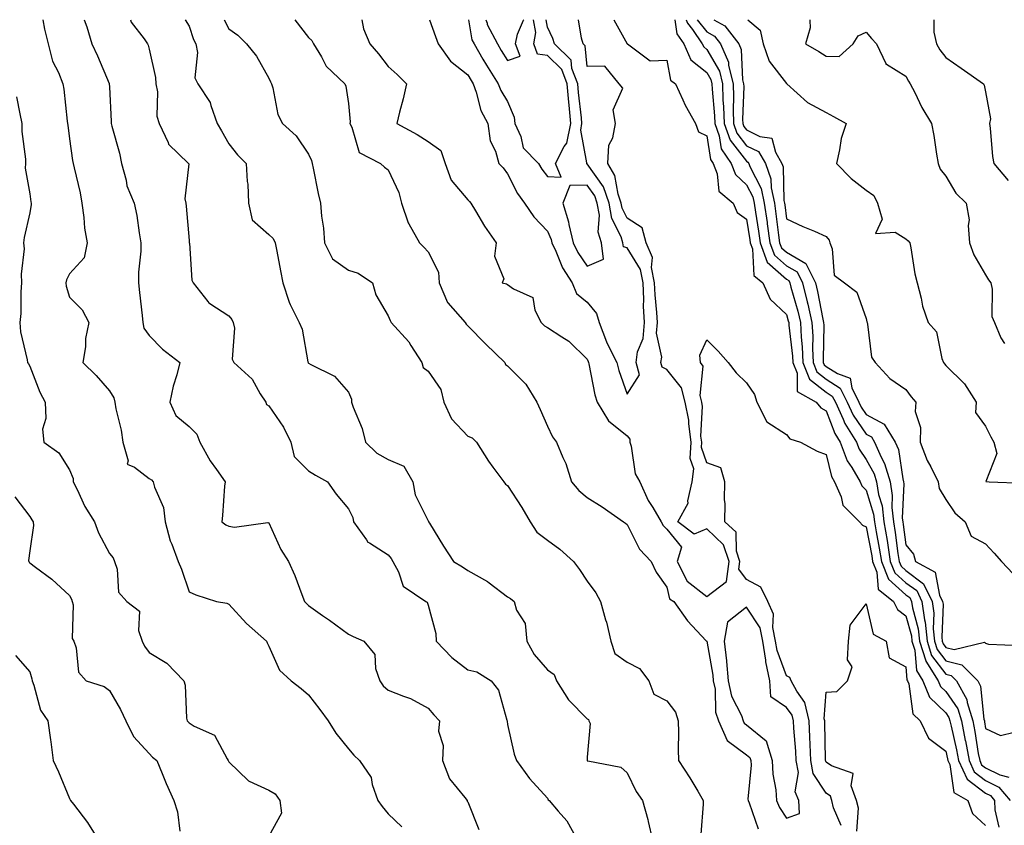
# Model space of a CAD drawing. Units: inches. Extents: x 1002803 to 1005443, y 7247738 to 7250378.
# Drawn here: x 1004796 to 1005043, y 7250176 to 7250378 of the extents above; entities that cross this region are included whole.
import ezdxf

# ---------------------------------------------------------------- set-up
doc = ezdxf.new("R2010")
doc.units = ezdxf.units.IN
doc.header["$MEASUREMENT"] = 0
doc.layers.add('Contour_10027247', color=7, linetype='Continuous', true_color=0x6d7783)

msp = doc.modelspace()

# ---------------------------------------------------------------- linework, layer by layer
at = {"layer": 'Contour_10027247'}
for points in [[(1004801.34, 7250378, 2942), (1004801.78, 7250375.65, 2942), (1004802.67, 7250371.92, 2942), (1004803.75, 7250367.62, 2942), (1004805.26, 7250364.71, 2942), (1004806.34, 7250361.92, 2942), (1004806.64, 7250360.51, 2942), (1004807.42, 7250352.55, 2942), (1004807.53, 7250351.92, 2942), (1004807.6, 7250351.47, 2942), (1004808.05, 7250348.07, 2942), (1004808.77, 7250342.64, 2942), (1004808.96, 7250341.92, 2942), (1004809.17, 7250340.8, 2942), (1004810.67, 7250334.54, 2942), (1004811.13, 7250331.92, 2942), (1004811.66, 7250328.31, 2942), (1004811.77, 7250325.64, 2942), (1004812.47, 7250321.92, 2942), (1004811.74, 7250318.23, 2942), (1004808.05, 7250314.21, 2942), (1004807.3, 7250312.67, 2942), (1004807.11, 7250311.92, 2942), (1004807.22, 7250311.09, 2942), (1004808.05, 7250308.33, 2942), (1004811.24, 7250305.11, 2942), (1004812.85, 7250301.92, 2942), (1004812.06, 7250297.91, 2942), (1004812.01, 7250295.88, 2942), (1004811.42, 7250291.92, 2942), (1004814.73, 7250288.6, 2942), (1004818.05, 7250284.81, 2942), (1004819.19, 7250283.06, 2942), (1004819.42, 7250281.92, 2942), (1004819.7, 7250280.27, 2942), (1004821.01, 7250274.88, 2942), (1004821.43, 7250271.92, 2942), (1004822.75, 7250267.22, 2942), (1004822.5, 7250266.37, 2942), (1004824.35, 7250265.62, 2942), (1004828.05, 7250262.77, 2942), (1004828.6, 7250262.47, 2942), (1004829.07, 7250261.92, 2942), (1004829.37, 7250260.6, 2942), (1004831.62, 7250255.49, 2942), (1004832.09, 7250251.92, 2942), (1004833.27, 7250247.14, 2942), (1004833.69, 7250246.28, 2942), (1004835.28, 7250241.92, 2942), (1004836.13, 7250240, 2942), (1004838.05, 7250234.31, 2942), (1004839.72, 7250233.59, 2942), (1004844.97, 7250231.92, 2942), (1004847.57, 7250231.44, 2942), (1004848.05, 7250231.18, 2942), (1004852.51, 7250226.38, 2942), (1004857.5, 7250221.92, 2942), (1004857.64, 7250221.51, 2942), (1004858.05, 7250220.64, 2942), (1004860.76, 7250214.63, 2942), (1004863.69, 7250211.92, 2942), (1004866.17, 7250210.04, 2942), (1004868.05, 7250208.44, 2942), (1004870.86, 7250204.73, 2942), (1004873.01, 7250201.92, 2942), (1004874.93, 7250198.8, 2942), (1004878.05, 7250194.89, 2942), (1004879.43, 7250193.3, 2942), (1004880.82, 7250191.92, 2942), (1004883.78, 7250187.65, 2942), (1004884.03, 7250185.94, 2942), (1004885.45, 7250181.92, 2942), (1004886.5, 7250180.37, 2942), (1004888.05, 7250178.59, 2942), (1004891.44, 7250175.31, 2942)], [(1004811.71, 7250378, 2943), (1004812.37, 7250376.24, 2943), (1004813.62, 7250371.92, 2943), (1004815.07, 7250368.94, 2943), (1004817.98, 7250361.99, 2943), (1004818.01, 7250361.92, 2943), (1004818.01, 7250361.88, 2943), (1004818.05, 7250361.17, 2943), (1004818.52, 7250352.39, 2943), (1004818.53, 7250351.92, 2943), (1004818.67, 7250351.3, 2943), (1004820.62, 7250344.49, 2943), (1004821.11, 7250341.92, 2943), (1004822.27, 7250337.7, 2943), (1004822.43, 7250336.3, 2943), (1004824.29, 7250331.92, 2943), (1004824.97, 7250328.84, 2943), (1004825.49, 7250324.48, 2943), (1004825.97, 7250321.92, 2943), (1004825.98, 7250319.85, 2943), (1004825.34, 7250314.63, 2943), (1004825.34, 7250311.92, 2943), (1004825.58, 7250309.45, 2943), (1004826.24, 7250303.73, 2943), (1004826.42, 7250301.92, 2943), (1004826.69, 7250300.56, 2943), (1004828.05, 7250298.72, 2943), (1004831.39, 7250295.26, 2943), (1004835.71, 7250291.92, 2943), (1004834.94, 7250288.81, 2943), (1004834.02, 7250285.95, 2943), (1004833.21, 7250281.92, 2943), (1004834.73, 7250278.6, 2943), (1004838.05, 7250275.84, 2943), (1004840.03, 7250273.9, 2943), (1004840.72, 7250271.92, 2943), (1004843.33, 7250267.2, 2943), (1004844.9, 7250265.07, 2943), (1004847.11, 7250261.92, 2943), (1004846.99, 7250260.86, 2943), (1004846.48, 7250253.49, 2943), (1004846.26, 7250251.92, 2943), (1004847.27, 7250251.14, 2943), (1004848.05, 7250250.84, 2943), (1004849.44, 7250250.53, 2943), (1004857.86, 7250251.73, 2943), (1004858.05, 7250251.62, 2943), (1004861.1, 7250244.97, 2943), (1004863.04, 7250241.92, 2943), (1004864.58, 7250238.45, 2943), (1004866.37, 7250233.6, 2943), (1004867.04, 7250231.92, 2943), (1004867.51, 7250231.38, 2943), (1004868.05, 7250230.9, 2943), (1004871.59, 7250228.38, 2943), (1004873.3, 7250227.17, 2943), (1004878.05, 7250223.65, 2943), (1004879.25, 7250223.12, 2943), (1004881.93, 7250221.92, 2943), (1004884.7, 7250218.57, 2943), (1004884.89, 7250215.08, 2943), (1004885.94, 7250211.92, 2943), (1004886.82, 7250210.69, 2943), (1004888.05, 7250209.65, 2943), (1004891.87, 7250208.1, 2943), (1004893.67, 7250207.55, 2943), (1004898.05, 7250205.08, 2943), (1004899.52, 7250203.39, 2943), (1004900.94, 7250201.92, 2943), (1004900.65, 7250199.32, 2943), (1004901.87, 7250195.74, 2943), (1004901.69, 7250191.92, 2943), (1004903.44, 7250187.31, 2943), (1004907.27, 7250182.7, 2943), (1004907.85, 7250181.92, 2943), (1004907.91, 7250181.78, 2943), (1004908.05, 7250181.58, 2943), (1004910.78, 7250174.65, 2943)], [(1004823.32, 7250378, 2944), (1004823.54, 7250377.41, 2944), (1004826.75, 7250373.22, 2944), (1004827.63, 7250371.92, 2944), (1004827.76, 7250371.63, 2944), (1004828.05, 7250370.56, 2944), (1004829.6, 7250363.47, 2944), (1004829.7, 7250361.92, 2944), (1004830.1, 7250359.87, 2944), (1004829.94, 7250353.81, 2944), (1004830.58, 7250351.92, 2944), (1004832.8, 7250347.17, 2944), (1004832.9, 7250346.77, 2944), (1004837.91, 7250341.92, 2944), (1004837.97, 7250341.84, 2944), (1004836.99, 7250332.98, 2944), (1004837.25, 7250331.92, 2944), (1004837.32, 7250331.19, 2944), (1004838.05, 7250322.55, 2944), (1004838.12, 7250321.99, 2944), (1004838.11, 7250321.92, 2944), (1004838.13, 7250321.84, 2944), (1004838.73, 7250312.6, 2944), (1004839.09, 7250311.92, 2944), (1004842.73, 7250307.24, 2944), (1004842.99, 7250306.86, 2944), (1004843.24, 7250306.73, 2944), (1004848.05, 7250303.65, 2944), (1004848.83, 7250302.7, 2944), (1004849.14, 7250301.92, 2944), (1004849.45, 7250300.52, 2944), (1004848.91, 7250292.78, 2944), (1004849.3, 7250291.92, 2944), (1004853.87, 7250287.74, 2944), (1004855.9, 7250284.07, 2944), (1004857.29, 7250281.92, 2944), (1004857.52, 7250281.39, 2944), (1004858.05, 7250281.05, 2944), (1004861.76, 7250275.63, 2944), (1004863.57, 7250271.92, 2944), (1004864.47, 7250268.34, 2944), (1004868.05, 7250264.67, 2944), (1004869.76, 7250263.63, 2944), (1004872.84, 7250261.92, 2944), (1004875, 7250258.87, 2944), (1004878.05, 7250255.18, 2944), (1004879.14, 7250253.01, 2944), (1004879.33, 7250251.92, 2944), (1004882.62, 7250247.35, 2944), (1004882.94, 7250246.81, 2944), (1004883.37, 7250246.6, 2944), (1004888.05, 7250243.57, 2944), (1004888.83, 7250242.7, 2944), (1004889.23, 7250241.92, 2944), (1004890.65, 7250239.32, 2944), (1004891.83, 7250235.7, 2944), (1004897.54, 7250231.92, 2944), (1004897.83, 7250231.7, 2944), (1004898.05, 7250230.98, 2944), (1004899.98, 7250223.85, 2944), (1004900.13, 7250221.92, 2944), (1004903.99, 7250217.86, 2944), (1004908.05, 7250214.69, 2944), (1004910.34, 7250214.21, 2944), (1004913.87, 7250211.92, 2944), (1004915.76, 7250209.63, 2944), (1004917.87, 7250202.1, 2944), (1004917.95, 7250201.92, 2944), (1004917.92, 7250201.79, 2944), (1004918.05, 7250200.99, 2944), (1004919.67, 7250193.54, 2944), (1004920.24, 7250191.92, 2944), (1004923.54, 7250187.41, 2944), (1004928.05, 7250182.49, 2944), (1004928.23, 7250182.1, 2944), (1004928.46, 7250181.92, 2944), (1004930.72, 7250179.25, 2944), (1004932.9, 7250176.77, 2944), (1004935.61, 7250171.92, 2944)], [(1004837.1, 7250378, 2945), (1004838.05, 7250376.34, 2945), (1004839.18, 7250373.05, 2945), (1004839.73, 7250371.92, 2945), (1004840.19, 7250369.78, 2945), (1004839.51, 7250363.38, 2945), (1004840.27, 7250361.92, 2945), (1004843.37, 7250357.24, 2945), (1004843.49, 7250356.48, 2945), (1004845.1, 7250351.92, 2945), (1004846.19, 7250350.06, 2945), (1004848.05, 7250346.81, 2945), (1004850.18, 7250344.05, 2945), (1004852.36, 7250341.92, 2945), (1004852.61, 7250337.36, 2945), (1004852.84, 7250336.71, 2945), (1004852.98, 7250331.92, 2945), (1004853.86, 7250327.73, 2945), (1004858.05, 7250324.02, 2945), (1004859.16, 7250323.03, 2945), (1004859.71, 7250321.92, 2945), (1004860.09, 7250319.88, 2945), (1004861.02, 7250314.89, 2945), (1004861.58, 7250311.92, 2945), (1004863.16, 7250307.03, 2945), (1004863.47, 7250306.5, 2945), (1004865.72, 7250301.92, 2945), (1004866.44, 7250300.31, 2945), (1004867.9, 7250292.07, 2945), (1004867.95, 7250291.92, 2945), (1004867.98, 7250291.85, 2945), (1004868.05, 7250291.71, 2945), (1004868.6, 7250291.37, 2945), (1004874.61, 7250288.48, 2945), (1004878.05, 7250284.49, 2945), (1004878.83, 7250282.7, 2945), (1004878.87, 7250281.92, 2945), (1004879.27, 7250280.7, 2945), (1004881.48, 7250275.35, 2945), (1004882.34, 7250271.92, 2945), (1004885.24, 7250269.11, 2945), (1004888.05, 7250267.56, 2945), (1004892.01, 7250265.88, 2945), (1004894.28, 7250261.92, 2945), (1004894.84, 7250258.71, 2945), (1004898.05, 7250252.13, 2945), (1004898.15, 7250252.02, 2945), (1004898.21, 7250251.92, 2945), (1004898.45, 7250251.52, 2945), (1004901.91, 7250245.78, 2945), (1004904.47, 7250241.92, 2945), (1004906.69, 7250240.56, 2945), (1004908.05, 7250239.63, 2945), (1004913.01, 7250236.88, 2945), (1004913.41, 7250236.56, 2945), (1004918.05, 7250233.03, 2945), (1004918.74, 7250232.61, 2945), (1004919.65, 7250231.92, 2945), (1004920.3, 7250229.67, 2945), (1004922.45, 7250226.32, 2945), (1004922.87, 7250221.92, 2945), (1004924.71, 7250218.58, 2945), (1004928.05, 7250214.74, 2945), (1004929.71, 7250213.58, 2945), (1004930.28, 7250211.92, 2945), (1004933.34, 7250207.21, 2945), (1004938.05, 7250202.42, 2945), (1004938.36, 7250202.23, 2945), (1004938.47, 7250201.92, 2945), (1004938.76, 7250201.21, 2945), (1004938.05, 7250192.82, 2945), (1004938, 7250191.97, 2945), (1004938, 7250191.92, 2945), (1004938.02, 7250191.89, 2945), (1004938.05, 7250191.87, 2945), (1004938.14, 7250191.83, 2945), (1004946.44, 7250190.31, 2945), (1004948.05, 7250188.83, 2945), (1004950.3, 7250184.17, 2945), (1004951.87, 7250181.92, 2945), (1004953.25, 7250177.12, 2945), (1004953.32, 7250176.65, 2945), (1004954.45, 7250171.92, 2945)], [(1004846.85, 7250378, 2946), (1004848.05, 7250375.74, 2946), (1004850.26, 7250374.13, 2946), (1004852.45, 7250371.92, 2946), (1004854.98, 7250368.85, 2946), (1004858.05, 7250363.33, 2946), (1004858.51, 7250362.38, 2946), (1004858.73, 7250361.92, 2946), (1004859.07, 7250360.9, 2946), (1004860.3, 7250354.17, 2946), (1004861.49, 7250351.92, 2946), (1004864.98, 7250348.85, 2946), (1004868.05, 7250344.23, 2946), (1004868.76, 7250342.63, 2946), (1004868.97, 7250341.92, 2946), (1004869.24, 7250340.73, 2946), (1004870.48, 7250334.35, 2946), (1004871.09, 7250331.92, 2946), (1004871.34, 7250328.63, 2946), (1004871.8, 7250325.67, 2946), (1004872.05, 7250321.92, 2946), (1004874.09, 7250317.96, 2946), (1004878.05, 7250315.1, 2946), (1004880.48, 7250314.35, 2946), (1004884.09, 7250311.92, 2946), (1004884.99, 7250308.86, 2946), (1004888.05, 7250303.61, 2946), (1004888.56, 7250302.43, 2946), (1004888.77, 7250301.92, 2946), (1004893.26, 7250297.13, 2946), (1004893.77, 7250296.2, 2946), (1004896.48, 7250291.92, 2946), (1004896.82, 7250290.69, 2946), (1004898.05, 7250289.74, 2946), (1004901.26, 7250285.13, 2946), (1004901.99, 7250281.92, 2946), (1004903.91, 7250277.78, 2946), (1004908.05, 7250273.38, 2946), (1004909.14, 7250273.01, 2946), (1004910.21, 7250271.92, 2946), (1004913.22, 7250267.09, 2946), (1004914.31, 7250265.66, 2946), (1004917.11, 7250261.92, 2946), (1004917.5, 7250261.37, 2946), (1004918.05, 7250260.98, 2946), (1004921.59, 7250255.46, 2946), (1004923.74, 7250251.92, 2946), (1004925.4, 7250249.27, 2946), (1004928.05, 7250247.31, 2946), (1004931.18, 7250245.05, 2946), (1004934.57, 7250241.92, 2946), (1004936.06, 7250239.93, 2946), (1004938.05, 7250236.95, 2946), (1004940.2, 7250234.07, 2946), (1004941.32, 7250231.92, 2946), (1004942.65, 7250227.32, 2946), (1004942.86, 7250226.73, 2946), (1004943.98, 7250221.92, 2946), (1004944.94, 7250218.81, 2946), (1004948.05, 7250216.63, 2946), (1004951.17, 7250215.04, 2946), (1004953.5, 7250211.92, 2946), (1004954.72, 7250208.59, 2946), (1004958.05, 7250206.93, 2946), (1004960.19, 7250204.06, 2946), (1004960.87, 7250201.92, 2946), (1004960.95, 7250199.02, 2946), (1004960.86, 7250194.73, 2946), (1004960.94, 7250191.92, 2946), (1004963.77, 7250187.64, 2946), (1004965.76, 7250184.21, 2946), (1004967.13, 7250181.92, 2946), (1004967.15, 7250181.02, 2946), (1004966.55, 7250173.42, 2946)], [(1004864.59, 7250378, 2947), (1004868.05, 7250373.56, 2947), (1004868.89, 7250372.76, 2947), (1004869.28, 7250371.92, 2947), (1004871.29, 7250368.68, 2947), (1004872.49, 7250366.36, 2947), (1004877.17, 7250361.92, 2947), (1004877.45, 7250361.32, 2947), (1004878.05, 7250356.92, 2947), (1004878.47, 7250352.34, 2947), (1004878.46, 7250351.92, 2947), (1004878.94, 7250351.03, 2947), (1004880.77, 7250344.64, 2947), (1004886.16, 7250341.92, 2947), (1004887.11, 7250340.98, 2947), (1004888.05, 7250340.3, 2947), (1004890.74, 7250334.61, 2947), (1004891.42, 7250331.92, 2947), (1004893.08, 7250326.95, 2947), (1004893.23, 7250326.74, 2947), (1004895.95, 7250321.92, 2947), (1004897.01, 7250320.88, 2947), (1004898.05, 7250319.73, 2947), (1004900.72, 7250314.59, 2947), (1004900.85, 7250311.92, 2947), (1004902.98, 7250306.99, 2947), (1004903, 7250306.87, 2947), (1004907.38, 7250301.92, 2947), (1004907.65, 7250301.52, 2947), (1004908.05, 7250301.08, 2947), (1004912.61, 7250296.48, 2947), (1004917.31, 7250291.92, 2947), (1004917.52, 7250291.39, 2947), (1004918.05, 7250291.1, 2947), (1004922.61, 7250286.48, 2947), (1004925.4, 7250281.92, 2947), (1004926.2, 7250280.07, 2947), (1004928.05, 7250275.88, 2947), (1004929.33, 7250273.2, 2947), (1004930.3, 7250271.92, 2947), (1004931.92, 7250268.05, 2947), (1004932.69, 7250266.56, 2947), (1004934.08, 7250261.92, 2947), (1004935.88, 7250259.75, 2947), (1004938.05, 7250257.96, 2947), (1004941.81, 7250255.68, 2947), (1004947.16, 7250251.92, 2947), (1004947.65, 7250251.52, 2947), (1004948.05, 7250251.19, 2947), (1004951.15, 7250245.02, 2947), (1004954.11, 7250241.92, 2947), (1004955.34, 7250239.21, 2947), (1004958.05, 7250235.46, 2947), (1004958.71, 7250232.58, 2947), (1004959.8, 7250231.92, 2947), (1004963.19, 7250227.06, 2947), (1004967.93, 7250222.04, 2947), (1004968.05, 7250221.91, 2947), (1004969.53, 7250213.4, 2947), (1004969.67, 7250211.92, 2947), (1004970.11, 7250209.86, 2947), (1004970.25, 7250204.12, 2947), (1004971.03, 7250201.92, 2947), (1004973.13, 7250197, 2947), (1004978.05, 7250193.39, 2947), (1004978.86, 7250192.73, 2947), (1004979.1, 7250191.92, 2947), (1004979.15, 7250190.82, 2947), (1004978.39, 7250182.26, 2947), (1004978.41, 7250181.92, 2947), (1004978.68, 7250181.29, 2947), (1004980.92, 7250174.79, 2947)], [(1004881.41, 7250378, 2948), (1004881.86, 7250375.73, 2948), (1004883.41, 7250371.92, 2948), (1004885.59, 7250369.46, 2948), (1004888.05, 7250366.25, 2948), (1004890.33, 7250364.2, 2948), (1004892.63, 7250361.92, 2948), (1004891.85, 7250358.12, 2948), (1004890.88, 7250354.75, 2948), (1004890.22, 7250351.92, 2948), (1004895.31, 7250349.18, 2948), (1004898.05, 7250347.43, 2948), (1004901.26, 7250345.13, 2948), (1004902.37, 7250341.92, 2948), (1004903.84, 7250337.71, 2948), (1004908.05, 7250332.76, 2948), (1004908.46, 7250332.33, 2948), (1004908.78, 7250331.92, 2948), (1004909.95, 7250330.02, 2948), (1004912.27, 7250326.14, 2948), (1004915.18, 7250321.92, 2948), (1004914.78, 7250318.65, 2948), (1004917.09, 7250312.88, 2948), (1004916.63, 7250311.92, 2948), (1004917.78, 7250311.65, 2948), (1004918.05, 7250311.47, 2948), (1004919.53, 7250310.44, 2948), (1004924.34, 7250308.21, 2948), (1004924.9, 7250305.07, 2948), (1004926.45, 7250301.92, 2948), (1004927.28, 7250301.15, 2948), (1004928.05, 7250300.67, 2948), (1004931.61, 7250298.36, 2948), (1004933.43, 7250297.3, 2948), (1004938.05, 7250292.76, 2948), (1004938.25, 7250292.12, 2948), (1004938.34, 7250291.92, 2948), (1004938.44, 7250291.53, 2948), (1004939.95, 7250283.82, 2948), (1004940.51, 7250281.92, 2948), (1004943.36, 7250277.23, 2948), (1004948.05, 7250273.51, 2948), (1004948.76, 7250272.63, 2948), (1004948.75, 7250271.92, 2948), (1004949.09, 7250270.88, 2948), (1004950.09, 7250263.96, 2948), (1004951.22, 7250261.92, 2948), (1004953.37, 7250257.24, 2948), (1004954.5, 7250255.47, 2948), (1004956.58, 7250251.92, 2948), (1004957.12, 7250250.99, 2948), (1004958.05, 7250250.04, 2948), (1004961.68, 7250245.55, 2948), (1004960.61, 7250241.92, 2948), (1004963.09, 7250236.96, 2948), (1004968.05, 7250233.11, 2948), (1004973.03, 7250236.94, 2948), (1004973.68, 7250241.92, 2948), (1004972.23, 7250246.1, 2948), (1004968.05, 7250250.14, 2948), (1004964.92, 7250248.8, 2948), (1004960.75, 7250251.92, 2948), (1004963.36, 7250256.61, 2948), (1004963.3, 7250257.17, 2948), (1004964.37, 7250261.92, 2948), (1004964.78, 7250265.19, 2948), (1004963.9, 7250267.77, 2948), (1004964.11, 7250271.92, 2948), (1004963.5, 7250276.47, 2948), (1004963.55, 7250277.42, 2948), (1004962.61, 7250281.92, 2948), (1004961.71, 7250285.58, 2948), (1004958.05, 7250290.11, 2948), (1004956.87, 7250290.74, 2948), (1004956.55, 7250291.92, 2948), (1004956.73, 7250293.24, 2948), (1004955.44, 7250299.31, 2948), (1004955.64, 7250301.92, 2948), (1004955.53, 7250304.44, 2948), (1004955.06, 7250308.93, 2948), (1004954.94, 7250311.92, 2948), (1004954.17, 7250315.8, 2948), (1004954.38, 7250318.25, 2948), (1004952.86, 7250321.92, 2948), (1004951.86, 7250325.73, 2948), (1004948.05, 7250328.12, 2948), (1004946.78, 7250330.65, 2948), (1004946.57, 7250331.92, 2948), (1004945.78, 7250334.19, 2948), (1004945, 7250338.87, 2948), (1004943.18, 7250341.92, 2948), (1004943.48, 7250346.49, 2948), (1004944.49, 7250348.36, 2948), (1004945.09, 7250351.92, 2948), (1004944.57, 7250355.4, 2948), (1004946.97, 7250360.84, 2948), (1004946.08, 7250361.92, 2948), (1004942.42, 7250366.3, 2948), (1004938.05, 7250366.24, 2948), (1004937.54, 7250371.41, 2948), (1004937.01, 7250371.92, 2948), (1004936.6, 7250373.37, 2948), (1004935.81, 7250378, 2948)], [(1004898.42, 7250378, 2949), (1004899.92, 7250373.8, 2949), (1004900.63, 7250371.92, 2949), (1004903.73, 7250367.6, 2949), (1004908.05, 7250364.16, 2949), (1004908.86, 7250362.73, 2949), (1004909.38, 7250361.92, 2949), (1004910.15, 7250359.82, 2949), (1004911.3, 7250355.17, 2949), (1004913.06, 7250351.92, 2949), (1004913.69, 7250347.56, 2949), (1004914.99, 7250344.98, 2949), (1004915.84, 7250341.92, 2949), (1004916.92, 7250340.79, 2949), (1004918.05, 7250339.28, 2949), (1004920.48, 7250334.35, 2949), (1004922.28, 7250331.92, 2949), (1004924.62, 7250328.49, 2949), (1004928.05, 7250324.88, 2949), (1004928.94, 7250322.81, 2949), (1004929.14, 7250321.92, 2949), (1004930.14, 7250319.83, 2949), (1004931.79, 7250315.66, 2949), (1004934.23, 7250311.92, 2949), (1004935.35, 7250309.22, 2949), (1004938.05, 7250307.09, 2949), (1004940.34, 7250304.21, 2949), (1004941.03, 7250301.92, 2949), (1004942.88, 7250297.09, 2949), (1004942.96, 7250296.83, 2949), (1004945.48, 7250291.92, 2949), (1004946, 7250289.87, 2949), (1004948.05, 7250283.93, 2949), (1004951.16, 7250288.81, 2949), (1004950.3, 7250291.92, 2949), (1004950.68, 7250294.55, 2949), (1004952.06, 7250297.91, 2949), (1004952.37, 7250301.92, 2949), (1004952.18, 7250306.05, 2949), (1004952.22, 7250307.75, 2949), (1004952.05, 7250311.92, 2949), (1004951.39, 7250315.26, 2949), (1004948.05, 7250320.68, 2949), (1004947.11, 7250320.98, 2949), (1004947, 7250321.92, 2949), (1004946.54, 7250323.43, 2949), (1004944.21, 7250328.08, 2949), (1004943.56, 7250331.92, 2949), (1004942.15, 7250336.02, 2949), (1004938.05, 7250341.83, 2949), (1004937.96, 7250341.83, 2949), (1004937.92, 7250341.92, 2949), (1004937.96, 7250342.01, 2949), (1004936.39, 7250350.26, 2949), (1004936.7, 7250351.92, 2949), (1004936.58, 7250353.39, 2949), (1004935.85, 7250359.72, 2949), (1004935.68, 7250361.92, 2949), (1004934.2, 7250365.77, 2949), (1004934, 7250367.87, 2949), (1004929.81, 7250371.92, 2949), (1004929.42, 7250373.29, 2949), (1004928.05, 7250376.16, 2949), (1004927.72, 7250378, 2949)], [(1004908.22, 7250378, 2950), (1004909.09, 7250372.96, 2950), (1004909.62, 7250371.92, 2950), (1004911.85, 7250368.12, 2950), (1004912.73, 7250366.6, 2950), (1004915.68, 7250361.92, 2950), (1004916.31, 7250360.18, 2950), (1004918.05, 7250357.42, 2950), (1004919.67, 7250353.54, 2950), (1004919.89, 7250351.92, 2950), (1004921.32, 7250348.65, 2950), (1004921.97, 7250345.84, 2950), (1004925.81, 7250341.92, 2950), (1004926.6, 7250340.47, 2950), (1004928.05, 7250338.63, 2950), (1004931.52, 7250338.45, 2950), (1004930.03, 7250341.92, 2950), (1004932.26, 7250346.13, 2950), (1004932.94, 7250347.03, 2950), (1004933.87, 7250351.92, 2950), (1004933.47, 7250356.5, 2950), (1004933.38, 7250357.25, 2950), (1004933, 7250361.92, 2950), (1004931.63, 7250365.5, 2950), (1004928.05, 7250369.02, 2950), (1004925.5, 7250369.37, 2950), (1004924.6, 7250371.92, 2950), (1004925.15, 7250374.82, 2950), (1004924.57, 7250378, 2950)], [(1004912.58, 7250378, 2951), (1004912.87, 7250377.1, 2951), (1004912.93, 7250376.8, 2951), (1004915.47, 7250371.92, 2951), (1004916.43, 7250370.3, 2951), (1004918.05, 7250367.78, 2951), (1004921.15, 7250368.82, 2951), (1004920.05, 7250371.92, 2951), (1004920.52, 7250374.39, 2951), (1004922.06, 7250377.91, 2951), (1004922.07, 7250378, 2951)], [(1004944.74, 7250378, 2948), (1004948.05, 7250371.96, 2948), (1004948.07, 7250371.94, 2948), (1004948.13, 7250371.92, 2948), (1004953.81, 7250367.68, 2948), (1004958.05, 7250367.81, 2948), (1004958.91, 7250362.78, 2948), (1004960.19, 7250361.92, 2948), (1004962.07, 7250357.9, 2948), (1004962.66, 7250356.53, 2948), (1004965.23, 7250351.92, 2948), (1004966, 7250349.87, 2948), (1004968.05, 7250348.86, 2948), (1004969, 7250342.87, 2948), (1004969.64, 7250341.92, 2948), (1004970.69, 7250339.28, 2948), (1004971.09, 7250334.96, 2948), (1004974.69, 7250331.92, 2948), (1004975.7, 7250329.57, 2948), (1004978.05, 7250327.91, 2948), (1004978.86, 7250322.73, 2948), (1004978.97, 7250321.92, 2948), (1004979.52, 7250320.45, 2948), (1004979.85, 7250313.72, 2948), (1004982.1, 7250311.92, 2948), (1004983.93, 7250307.8, 2948), (1004988.05, 7250304, 2948), (1004988.51, 7250302.38, 2948), (1004988.62, 7250301.92, 2948), (1004988.65, 7250301.32, 2948), (1004989.59, 7250293.46, 2948), (1004989.67, 7250291.92, 2948), (1004990.72, 7250289.25, 2948), (1004990.76, 7250284.63, 2948), (1004995.47, 7250281.92, 2948), (1004996.65, 7250280.52, 2948), (1004998.05, 7250279.8, 2948), (1005000.19, 7250274.06, 2948), (1005001.55, 7250271.92, 2948), (1005003.32, 7250267.19, 2948), (1005004.47, 7250265.5, 2948), (1005006.58, 7250261.92, 2948), (1005007.02, 7250260.89, 2948), (1005008.05, 7250259.88, 2948), (1005009.94, 7250253.81, 2948), (1005010.16, 7250251.92, 2948), (1005010.58, 7250249.39, 2948), (1005011.37, 7250245.24, 2948), (1005011.9, 7250241.92, 2948), (1005013.66, 7250237.53, 2948), (1005018.05, 7250233.58, 2948), (1005019, 7250232.87, 2948), (1005019.47, 7250231.92, 2948), (1005019.7, 7250230.27, 2948), (1005021.15, 7250225.02, 2948), (1005021.47, 7250221.92, 2948), (1005023.02, 7250216.95, 2948), (1005023.02, 7250216.89, 2948), (1005026.17, 7250211.92, 2948), (1005026.7, 7250210.57, 2948), (1005028.05, 7250209.27, 2948), (1005031.06, 7250204.93, 2948), (1005031.99, 7250201.92, 2948), (1005032.96, 7250197.01, 2948), (1005032.99, 7250196.86, 2948), (1005033.91, 7250191.92, 2948), (1005035.22, 7250189.09, 2948), (1005038.05, 7250186.94, 2948), (1005041.4, 7250185.27, 2948), (1005044.22, 7250181.92, 2948)], [(1004960.02, 7250378, 2949), (1004960.55, 7250374.42, 2949), (1004962.26, 7250371.92, 2949), (1004964.08, 7250367.95, 2949), (1004968.05, 7250364.72, 2949), (1004969.08, 7250362.95, 2949), (1004969.34, 7250361.92, 2949), (1004969.38, 7250360.59, 2949), (1004969.98, 7250353.85, 2949), (1004970.03, 7250351.92, 2949), (1004971.15, 7250348.82, 2949), (1004971.66, 7250345.53, 2949), (1004974.13, 7250341.92, 2949), (1004975.25, 7250339.12, 2949), (1004978.05, 7250336.55, 2949), (1004979.61, 7250333.48, 2949), (1004979.95, 7250331.92, 2949), (1004980.27, 7250329.7, 2949), (1004981.02, 7250324.89, 2949), (1004981.43, 7250321.92, 2949), (1004983.25, 7250317.12, 2949), (1004988.05, 7250312.82, 2949), (1004988.63, 7250312.5, 2949), (1004988.91, 7250311.92, 2949), (1004989.18, 7250310.79, 2949), (1004990.89, 7250304.76, 2949), (1004991.54, 7250301.92, 2949), (1004991.73, 7250298.24, 2949), (1004992.01, 7250295.88, 2949), (1004992.2, 7250291.92, 2949), (1004993.85, 7250287.72, 2949), (1004998.05, 7250284.43, 2949), (1004999.57, 7250283.44, 2949), (1005000.33, 7250281.92, 2949), (1005002.26, 7250277.71, 2949), (1005002.69, 7250276.56, 2949), (1005005.64, 7250271.92, 2949), (1005006.29, 7250270.16, 2949), (1005008.05, 7250267.58, 2949), (1005010.08, 7250263.95, 2949), (1005010.68, 7250261.92, 2949), (1005011.18, 7250258.79, 2949), (1005012.07, 7250255.94, 2949), (1005012.52, 7250251.92, 2949), (1005013.31, 7250247.18, 2949), (1005013.39, 7250246.58, 2949), (1005014.13, 7250241.92, 2949), (1005015.25, 7250239.12, 2949), (1005018.05, 7250236.61, 2949), (1005020.75, 7250234.62, 2949), (1005022.06, 7250231.92, 2949), (1005022.73, 7250227.24, 2949), (1005022.86, 7250226.73, 2949), (1005023.36, 7250221.92, 2949), (1005024.48, 7250218.35, 2949), (1005028.05, 7250213.63, 2949), (1005029.43, 7250213.3, 2949), (1005030.76, 7250211.92, 2949), (1005033.38, 7250207.25, 2949), (1005033.46, 7250206.51, 2949), (1005034.86, 7250201.92, 2949), (1005035.39, 7250199.26, 2949), (1005036.23, 7250193.74, 2949), (1005036.57, 7250191.92, 2949), (1005037.03, 7250190.9, 2949), (1005038.05, 7250190.14, 2949), (1005041.6, 7250188.37, 2949), (1005043.88, 7250187.75, 2949)], [(1004962.89, 7250378, 2950), (1004963.22, 7250377.09, 2950), (1004964.46, 7250375.51, 2950), (1004966.92, 7250371.92, 2950), (1004967.28, 7250371.15, 2950), (1004968.05, 7250370.51, 2950), (1004971.2, 7250365.07, 2950), (1004971.99, 7250361.92, 2950), (1004972.11, 7250357.86, 2950), (1004972.27, 7250356.14, 2950), (1004972.39, 7250351.92, 2950), (1004973.88, 7250347.75, 2950), (1004978.05, 7250342.43, 2950), (1004978.38, 7250342.25, 2950), (1004978.59, 7250341.92, 2950), (1004978.88, 7250341.09, 2950), (1004981.7, 7250335.57, 2950), (1004982.48, 7250331.92, 2950), (1004983.18, 7250327.05, 2950), (1004983.22, 7250326.75, 2950), (1004983.88, 7250321.92, 2950), (1004985.03, 7250318.9, 2950), (1004988.05, 7250316.2, 2950), (1004990.78, 7250314.65, 2950), (1004992.1, 7250311.92, 2950), (1004993.28, 7250307.15, 2950), (1004993.4, 7250306.57, 2950), (1004994.46, 7250301.92, 2950), (1004994.64, 7250298.51, 2950), (1004994.57, 7250295.4, 2950), (1004994.74, 7250291.92, 2950), (1004995.68, 7250289.55, 2950), (1004998.05, 7250287.68, 2950), (1005001.55, 7250285.42, 2950), (1005003.28, 7250281.92, 2950), (1005004.78, 7250278.65, 2950), (1005008.05, 7250273.94, 2950), (1005009.37, 7250273.24, 2950), (1005010.17, 7250271.92, 2950), (1005011.86, 7250268.11, 2950), (1005012.71, 7250266.58, 2950), (1005014.08, 7250261.92, 2950), (1005014.63, 7250258.5, 2950), (1005014.49, 7250255.48, 2950), (1005014.89, 7250251.92, 2950), (1005015.34, 7250249.21, 2950), (1005016.05, 7250243.92, 2950), (1005016.37, 7250241.92, 2950), (1005016.85, 7250240.72, 2950), (1005018.05, 7250239.64, 2950), (1005022.48, 7250236.35, 2950), (1005024.66, 7250231.92, 2950), (1005025.08, 7250228.95, 2950), (1005024.93, 7250225.04, 2950), (1005025.26, 7250221.92, 2950), (1005025.92, 7250219.79, 2950), (1005028.05, 7250216.98, 2950), (1005032.12, 7250215.99, 2950), (1005036.08, 7250211.92, 2950), (1005036.79, 7250210.66, 2950), (1005037.6, 7250202.37, 2950), (1005037.74, 7250201.92, 2950), (1005037.79, 7250201.66, 2950), (1005038.05, 7250199.95, 2950), (1005041.77, 7250198.2, 2950), (1005045.22, 7250199.09, 2950)], [(1004965.67, 7250378, 2951), (1004968.05, 7250374.98, 2951), (1004970, 7250373.87, 2951), (1004971.51, 7250371.92, 2951), (1004973.47, 7250367.34, 2951), (1004973.51, 7250366.46, 2951), (1004974.64, 7250361.92, 2951), (1004974.75, 7250358.62, 2951), (1004974.64, 7250355.33, 2951), (1004974.73, 7250351.92, 2951), (1004975.61, 7250349.48, 2951), (1004978.05, 7250346.36, 2951), (1004981, 7250344.87, 2951), (1004982.75, 7250341.92, 2951), (1004984.13, 7250338, 2951), (1004984.18, 7250335.79, 2951), (1004985.02, 7250331.92, 2951), (1004985.39, 7250329.26, 2951), (1004986.07, 7250323.9, 2951), (1004986.34, 7250321.92, 2951), (1004986.81, 7250320.68, 2951), (1004988.05, 7250319.58, 2951), (1004992.94, 7250316.81, 2951), (1004995.31, 7250311.92, 2951), (1004995.85, 7250309.72, 2951), (1004997.17, 7250302.8, 2951), (1004997.38, 7250301.92, 2951), (1004997.41, 7250301.28, 2951), (1004997.24, 7250292.73, 2951), (1004997.28, 7250291.92, 2951), (1004997.49, 7250291.36, 2951), (1004998.05, 7250290.93, 2951), (1005000.86, 7250289.11, 2951), (1005004.09, 7250287.96, 2951), (1005004.44, 7250285.53, 2951), (1005006.23, 7250281.92, 2951), (1005006.81, 7250280.68, 2951), (1005008.05, 7250278.88, 2951), (1005012.58, 7250276.45, 2951), (1005015.33, 7250271.92, 2951), (1005016.17, 7250270.04, 2951), (1005017.25, 7250262.72, 2951), (1005017.48, 7250261.92, 2951), (1005017.56, 7250261.43, 2951), (1005017.14, 7250252.83, 2951), (1005017.25, 7250251.92, 2951), (1005017.37, 7250251.24, 2951), (1005018.05, 7250246.14, 2951), (1005019.93, 7250243.8, 2951), (1005020.43, 7250241.92, 2951), (1005025.35, 7250239.22, 2951), (1005026.5, 7250233.47, 2951), (1005027.26, 7250231.92, 2951), (1005027.36, 7250231.23, 2951), (1005027.05, 7250222.92, 2951), (1005027.15, 7250221.92, 2951), (1005027.37, 7250221.24, 2951), (1005028.05, 7250220.34, 2951), (1005030.14, 7250219.83, 2951), (1005037.8, 7250221.67, 2951), (1005038.05, 7250221.38, 2951), (1005038.79, 7250221.18, 2951), (1005047, 7250220.87, 2951)], [(1004969.85, 7250378, 2952), (1004972.58, 7250376.45, 2952), (1004976.06, 7250371.92, 2952), (1004976.65, 7250370.52, 2952), (1004977.05, 7250362.92, 2952), (1004977.3, 7250361.92, 2952), (1004977.33, 7250361.2, 2952), (1004977.05, 7250352.92, 2952), (1004977.08, 7250351.92, 2952), (1004977.34, 7250351.21, 2952), (1004978.05, 7250350.3, 2952), (1004981.33, 7250348.64, 2952), (1004984.41, 7250348.28, 2952), (1004985.26, 7250344.71, 2952), (1004986.91, 7250341.92, 2952), (1004987.21, 7250341.08, 2952), (1004987.42, 7250332.55, 2952), (1004987.55, 7250331.92, 2952), (1004987.61, 7250331.48, 2952), (1004988.05, 7250328, 2952), (1004992.19, 7250326.06, 2952), (1004995.1, 7250324.87, 2952), (1004998.05, 7250323.59, 2952), (1004998.77, 7250322.64, 2952), (1004998.92, 7250321.92, 2952), (1004999.5, 7250320.47, 2952), (1005000.01, 7250313.88, 2952), (1005002.65, 7250311.92, 2952), (1005005.7, 7250309.57, 2952), (1005008.05, 7250302.97, 2952), (1005008.26, 7250302.13, 2952), (1005008.29, 7250301.92, 2952), (1005008.41, 7250301.56, 2952), (1005009.39, 7250293.26, 2952), (1005010.31, 7250291.92, 2952), (1005014.02, 7250287.89, 2952), (1005018.05, 7250285.13, 2952), (1005019.39, 7250283.26, 2952), (1005020.54, 7250281.92, 2952), (1005020.4, 7250279.57, 2952), (1005021.72, 7250275.59, 2952), (1005021.62, 7250271.92, 2952), (1005023.41, 7250267.28, 2952), (1005024.29, 7250265.68, 2952), (1005026.14, 7250261.92, 2952), (1005026.36, 7250260.23, 2952), (1005028.05, 7250257.47, 2952), (1005030.29, 7250254.16, 2952), (1005032.89, 7250251.92, 2952), (1005034.44, 7250248.31, 2952), (1005038.05, 7250246.38, 2952), (1005040.18, 7250244.05, 2952), (1005042.01, 7250241.92, 2952), (1005044.98, 7250238.85, 2952)], [(1004978.38, 7250378, 2953), (1004981.46, 7250375.33, 2953), (1004982.22, 7250371.92, 2953), (1004983.73, 7250367.6, 2953), (1004988.05, 7250361.96, 2953), (1004988.07, 7250361.94, 2953), (1004988.11, 7250361.92, 2953), (1004993.34, 7250357.21, 2953), (1004998.05, 7250354.69, 2953), (1004999.83, 7250353.7, 2953), (1005003.05, 7250351.92, 2953), (1005001.83, 7250348.14, 2953), (1005001.41, 7250345.28, 2953), (1005000.58, 7250341.92, 2953), (1005004.28, 7250338.15, 2953), (1005008.05, 7250335.16, 2953), (1005009.95, 7250333.82, 2953), (1005010.92, 7250331.92, 2953), (1005012.06, 7250327.91, 2953), (1005010.44, 7250324.31, 2953), (1005015.37, 7250324.6, 2953), (1005018.05, 7250322.94, 2953), (1005018.6, 7250322.47, 2953), (1005018.99, 7250321.92, 2953), (1005019.25, 7250320.72, 2953), (1005020.32, 7250314.19, 2953), (1005020.91, 7250311.92, 2953), (1005021.91, 7250308.06, 2953), (1005022.18, 7250306.05, 2953), (1005023.67, 7250301.92, 2953), (1005025.76, 7250299.63, 2953), (1005027.03, 7250292.94, 2953), (1005027.45, 7250291.92, 2953), (1005027.71, 7250291.58, 2953), (1005028.05, 7250291.19, 2953), (1005032.72, 7250286.59, 2953), (1005035.69, 7250281.92, 2953), (1005035.49, 7250279.36, 2953), (1005038.05, 7250275.94, 2953), (1005039.33, 7250273.2, 2953), (1005040.09, 7250271.92, 2953), (1005040.9, 7250269.07, 2953), (1005038.14, 7250262.01, 2953), (1005038.98, 7250261.92, 2953), (1005047.77, 7250261.64, 2953)], [(1004993.95, 7250378, 2954), (1004993.92, 7250377.79, 2954), (1004994.02, 7250375.95, 2954), (1004992.87, 7250371.92, 2954), (1004996.16, 7250370.03, 2954), (1004998.05, 7250368.82, 2954), (1005001.25, 7250368.72, 2954), (1005004.83, 7250371.92, 2954), (1005006.03, 7250373.94, 2954), (1005008.05, 7250374.83, 2954), (1005009.44, 7250373.31, 2954), (1005010.66, 7250371.92, 2954), (1005012.97, 7250367, 2954), (1005012.98, 7250366.85, 2954), (1005013.17, 7250366.8, 2954), (1005018.05, 7250363.8, 2954), (1005018.67, 7250362.54, 2954), (1005019.14, 7250361.92, 2954), (1005020.29, 7250359.68, 2954), (1005022.07, 7250355.94, 2954), (1005024.48, 7250351.92, 2954), (1005025.02, 7250348.89, 2954), (1005025.72, 7250344.25, 2954), (1005026.12, 7250341.92, 2954), (1005026.63, 7250340.5, 2954), (1005028.05, 7250338.7, 2954), (1005030.6, 7250334.47, 2954), (1005033.21, 7250331.92, 2954), (1005033.9, 7250327.77, 2954), (1005033.64, 7250326.33, 2954), (1005034.04, 7250321.92, 2954), (1005035.06, 7250318.93, 2954), (1005038.05, 7250313.96, 2954), (1005038.82, 7250312.69, 2954), (1005039.33, 7250311.92, 2954), (1005039.68, 7250310.29, 2954), (1005039.63, 7250303.5, 2954), (1005040.26, 7250301.92, 2954), (1005041.84, 7250298.13, 2954), (1005042.8, 7250296.67, 2954)], [(1005025.06, 7250378, 2955), (1005025.09, 7250374.88, 2955), (1005025.69, 7250371.92, 2955), (1005026.54, 7250370.41, 2955), (1005028.05, 7250368.52, 2955), (1005031.94, 7250365.81, 2955), (1005037.49, 7250361.92, 2955), (1005037.69, 7250361.56, 2955), (1005038.05, 7250359.88, 2955), (1005039.25, 7250353.12, 2955), (1005039.03, 7250351.92, 2955), (1005039.24, 7250350.73, 2955), (1005039.76, 7250343.63, 2955), (1005040.16, 7250341.92, 2955), (1005043.71, 7250337.58, 2955)], [(1004794.72, 7250358.59, 2941), (1004795.58, 7250354.39, 2941), (1004796.05, 7250351.92, 2941), (1004796.03, 7250349.9, 2941), (1004796.97, 7250343, 2941), (1004796.95, 7250341.92, 2941), (1004796.86, 7250340.73, 2941), (1004798.05, 7250334.3, 2941), (1004798.35, 7250332.22, 2941), (1004798.41, 7250331.92, 2941), (1004798.39, 7250331.58, 2941), (1004798.05, 7250329.5, 2941), (1004796.66, 7250323.31, 2941), (1004796.52, 7250321.92, 2941), (1004796.61, 7250320.48, 2941), (1004795.87, 7250314.1, 2941), (1004795.98, 7250311.92, 2941), (1004795.77, 7250309.64, 2941), (1004795.8, 7250304.17, 2941), (1004795.55, 7250301.92, 2941), (1004795.71, 7250299.58, 2941), (1004797.42, 7250292.55, 2941), (1004797.48, 7250291.92, 2941), (1004797.72, 7250291.59, 2941), (1004798.05, 7250291.01, 2941), (1004800.57, 7250284.44, 2941), (1004801.96, 7250281.92, 2941), (1004802.13, 7250277.84, 2941), (1004801.26, 7250275.13, 2941), (1004801.58, 7250271.92, 2941), (1004805.36, 7250269.23, 2941), (1004808.05, 7250264.94, 2941), (1004808.92, 7250262.79, 2941), (1004808.98, 7250261.92, 2941), (1004809.93, 7250260.04, 2941), (1004811.88, 7250255.75, 2941), (1004814.29, 7250251.92, 2941), (1004815.28, 7250249.15, 2941), (1004818.05, 7250243.96, 2941), (1004818.97, 7250242.84, 2941), (1004819.32, 7250241.92, 2941), (1004820, 7250239.97, 2941), (1004820.34, 7250234.21, 2941), (1004822.42, 7250231.92, 2941), (1004825.6, 7250229.47, 2941), (1004825.35, 7250224.62, 2941), (1004826.26, 7250221.92, 2941), (1004826.83, 7250220.7, 2941), (1004828.05, 7250219.04, 2941), (1004832.5, 7250216.37, 2941), (1004836.7, 7250211.92, 2941), (1004837.04, 7250210.91, 2941), (1004837.42, 7250202.55, 2941), (1004837.55, 7250201.92, 2941), (1004837.79, 7250201.66, 2941), (1004838.05, 7250201.44, 2941), (1004839.37, 7250200.6, 2941), (1004844.43, 7250198.3, 2941), (1004847.58, 7250192.39, 2941), (1004847.9, 7250191.92, 2941), (1004847.95, 7250191.82, 2941), (1004848.05, 7250191.64, 2941), (1004852.98, 7250186.85, 2941), (1004853.18, 7250186.79, 2941), (1004858.05, 7250184.47, 2941), (1004859.71, 7250183.58, 2941), (1004860.85, 7250181.92, 2941), (1004861.28, 7250178.69, 2941), (1004858.05, 7250172.98, 2941)], [(1005001.76, 7250175.63, 2947), (1004999.9, 7250180.07, 2947), (1004999.46, 7250181.92, 2947), (1004999.09, 7250182.96, 2947), (1004998.05, 7250183.71, 2947), (1004994.78, 7250188.65, 2947), (1004994.2, 7250191.92, 2947), (1004993.99, 7250195.98, 2947), (1004993.96, 7250197.83, 2947), (1004993.72, 7250201.92, 2947), (1004992.66, 7250206.53, 2947), (1004990.62, 7250209.35, 2947), (1004989.24, 7250211.92, 2947), (1004988.93, 7250212.8, 2947), (1004988.05, 7250213.25, 2947), (1004985.69, 7250219.56, 2947), (1004985.34, 7250221.92, 2947), (1004984.6, 7250225.37, 2947), (1004984.84, 7250228.71, 2947), (1004983.36, 7250231.92, 2947), (1004981.63, 7250235.5, 2947), (1004978.05, 7250237.45, 2947), (1004976.12, 7250239.99, 2947), (1004976.37, 7250241.92, 2947), (1004975.47, 7250244.5, 2947), (1004975.41, 7250249.28, 2947), (1004972.59, 7250251.92, 2947), (1004972.64, 7250256.51, 2947), (1004972.53, 7250257.44, 2947), (1004972.6, 7250261.92, 2947), (1004971.56, 7250265.43, 2947), (1004968.05, 7250266.67, 2947), (1004966.71, 7250270.58, 2947), (1004966.78, 7250271.92, 2947), (1004966.59, 7250273.38, 2947), (1004967, 7250280.87, 2947), (1004966.77, 7250281.92, 2947), (1004966.36, 7250283.61, 2947), (1004967.12, 7250290.99, 2947), (1004966.51, 7250291.92, 2947), (1004966.26, 7250293.71, 2947), (1004968.05, 7250297.63, 2947), (1004970.89, 7250294.76, 2947), (1004973.38, 7250291.92, 2947), (1004975.44, 7250289.31, 2947), (1004978.05, 7250286.84, 2947), (1004980.04, 7250283.91, 2947), (1004980.61, 7250281.92, 2947), (1004983.16, 7250277.03, 2947), (1004988.05, 7250273.85, 2947), (1004988.88, 7250272.75, 2947), (1004991.61, 7250271.92, 2947), (1004995.74, 7250269.61, 2947), (1004998.05, 7250268.81, 2947), (1004999.37, 7250263.24, 2947), (1005000.15, 7250261.92, 2947), (1005001.77, 7250258.2, 2947), (1005002.23, 7250256.1, 2947), (1005006.43, 7250251.92, 2947), (1005007.15, 7250251.02, 2947), (1005008.05, 7250250.6, 2947), (1005009.45, 7250243.32, 2947), (1005009.66, 7250241.92, 2947), (1005010.74, 7250239.23, 2947), (1005011.12, 7250234.99, 2947), (1005014.91, 7250231.92, 2947), (1005015.97, 7250229.84, 2947), (1005018.05, 7250228.32, 2947), (1005019.43, 7250223.3, 2947), (1005019.57, 7250221.92, 2947), (1005020.27, 7250219.7, 2947), (1005020.67, 7250214.54, 2947), (1005022.32, 7250211.92, 2947), (1005023.97, 7250207.84, 2947), (1005028.05, 7250203.89, 2947), (1005028.86, 7250202.73, 2947), (1005029.1, 7250201.92, 2947), (1005029.37, 7250200.6, 2947), (1005030.75, 7250194.62, 2947), (1005031.24, 7250191.92, 2947), (1005033.39, 7250187.26, 2947), (1005038.05, 7250183.74, 2947), (1005039.26, 7250183.13, 2947), (1005040.29, 7250181.92, 2947), (1005040.41, 7250179.56, 2947), (1005041.38, 7250175.25, 2947)], [(1004794.27, 7250258.14, 2940), (1004798.05, 7250253.26, 2940), (1004798.56, 7250252.43, 2940), (1004798.88, 7250251.92, 2940), (1004798.97, 7250251, 2940), (1004798.05, 7250244.63, 2940), (1004797.77, 7250242.2, 2940), (1004797.84, 7250241.92, 2940), (1004797.89, 7250241.76, 2940), (1004798.05, 7250241.57, 2940), (1004799.5, 7250240.47, 2940), (1004803.6, 7250237.47, 2940), (1004808.05, 7250233.38, 2940), (1004808.57, 7250232.44, 2940), (1004808.69, 7250231.92, 2940), (1004808.95, 7250231.02, 2940), (1004808.67, 7250222.55, 2940), (1004809.13, 7250221.92, 2940), (1004809.74, 7250220.23, 2940), (1004810.25, 7250214.12, 2940), (1004812.24, 7250211.92, 2940), (1004816.7, 7250210.57, 2940), (1004818.05, 7250209.52, 2940), (1004820.87, 7250204.74, 2940), (1004822.18, 7250201.92, 2940), (1004824.11, 7250197.98, 2940), (1004828.05, 7250193.72, 2940), (1004828.88, 7250192.75, 2940), (1004829.93, 7250191.92, 2940), (1004831.28, 7250188.69, 2940), (1004832.28, 7250186.15, 2940), (1004834.21, 7250181.92, 2940), (1004835.16, 7250179.03, 2940), (1004835.77, 7250174.2, 2940)], [(1005005.76, 7250174.21, 2946), (1005006.1, 7250179.97, 2946), (1005005.63, 7250181.92, 2946), (1005004.34, 7250185.63, 2946), (1005004.84, 7250188.71, 2946), (1004999.32, 7250190.65, 2946), (1004998.05, 7250191.56, 2946), (1004997.9, 7250191.77, 2946), (1004997.88, 7250191.92, 2946), (1004997.87, 7250192.1, 2946), (1004997.68, 7250201.55, 2946), (1004997.66, 7250201.92, 2946), (1004997.53, 7250202.44, 2946), (1004998.05, 7250209.1, 2946), (1005000.67, 7250209.3, 2946), (1005003.34, 7250211.92, 2946), (1005004.52, 7250215.45, 2946), (1005003.39, 7250217.26, 2946), (1005003.64, 7250221.92, 2946), (1005004.03, 7250225.94, 2946), (1005008.05, 7250231.32, 2946), (1005009.82, 7250223.69, 2946), (1005013.1, 7250221.92, 2946), (1005013.85, 7250217.72, 2946), (1005018.05, 7250215.51, 2946), (1005018.31, 7250212.18, 2946), (1005018.47, 7250211.92, 2946), (1005018.76, 7250211.21, 2946), (1005019.8, 7250203.67, 2946), (1005021.66, 7250201.92, 2946), (1005023.69, 7250197.56, 2946), (1005028.05, 7250194.31, 2946), (1005028.5, 7250192.37, 2946), (1005028.58, 7250191.92, 2946), (1005029.04, 7250190.93, 2946), (1005030.05, 7250183.92, 2946), (1005033.62, 7250181.92, 2946), (1005034.8, 7250178.67, 2946), (1005038.05, 7250175.63, 2946)], [(1004794.45, 7250218.32, 2939), (1004798.05, 7250214.21, 2939), (1004798.57, 7250212.44, 2939), (1004798.64, 7250211.92, 2939), (1004799.07, 7250210.9, 2939), (1004800.72, 7250204.59, 2939), (1004802.63, 7250201.92, 2939), (1004803.25, 7250197.12, 2939), (1004803.31, 7250196.66, 2939), (1004803.96, 7250191.92, 2939), (1004805.23, 7250189.1, 2939), (1004808.05, 7250182.4, 2939), (1004808.23, 7250182.1, 2939), (1004808.29, 7250181.92, 2939), (1004809, 7250180.97, 2939), (1004812.52, 7250176.39, 2939), (1004815.34, 7250171.92, 2939)]]:
    msp.add_polyline3d(points, dxfattribs=at)
for points in [[(1004938.05, 7250316.09, 2950), (1004942.1, 7250317.87, 2950), (1004941.62, 7250321.92, 2950), (1004940.79, 7250324.66, 2950), (1004941.07, 7250328.9, 2950), (1004940.55, 7250331.92, 2950), (1004939.92, 7250333.79, 2950), (1004938.05, 7250336.42, 2950), (1004933.65, 7250336.32, 2950), (1004931.87, 7250331.92, 2950), (1004933.36, 7250327.23, 2950), (1004933.43, 7250326.54, 2950), (1004934.5, 7250321.92, 2950), (1004935.64, 7250319.51, 2950)], [(1004988.05, 7250177.47, 2948), (1004991.31, 7250178.66, 2948), (1004991.16, 7250181.92, 2948), (1004990.23, 7250184.1, 2948), (1004991.05, 7250188.92, 2948), (1004990.53, 7250191.92, 2948), (1004990.4, 7250194.27, 2948), (1004989.9, 7250200.07, 2948), (1004989.79, 7250201.92, 2948), (1004989.47, 7250203.34, 2948), (1004988.05, 7250205.29, 2948), (1004984.1, 7250207.97, 2948), (1004983.9, 7250211.92, 2948), (1004982.84, 7250216.71, 2948), (1004982.84, 7250217.13, 2948), (1004982.14, 7250221.92, 2948), (1004981.42, 7250225.29, 2948), (1004978.05, 7250230.43, 2948), (1004973.26, 7250226.71, 2948), (1004972.43, 7250221.92, 2948), (1004972.96, 7250217.01, 2948), (1004972.98, 7250216.85, 2948), (1004973.43, 7250211.92, 2948), (1004974.25, 7250208.12, 2948), (1004976.75, 7250203.22, 2948), (1004977.21, 7250201.92, 2948), (1004977.46, 7250201.33, 2948), (1004978.05, 7250200.9, 2948), (1004982.99, 7250196.86, 2948), (1004984.45, 7250191.92, 2948), (1004984.61, 7250188.48, 2948), (1004985.39, 7250184.58, 2948), (1004985.57, 7250181.92, 2948), (1004986.31, 7250180.18, 2948)]]:
    msp.add_polyline3d(points, close=True, dxfattribs=at)

doc.saveas('drawing.dxf')
